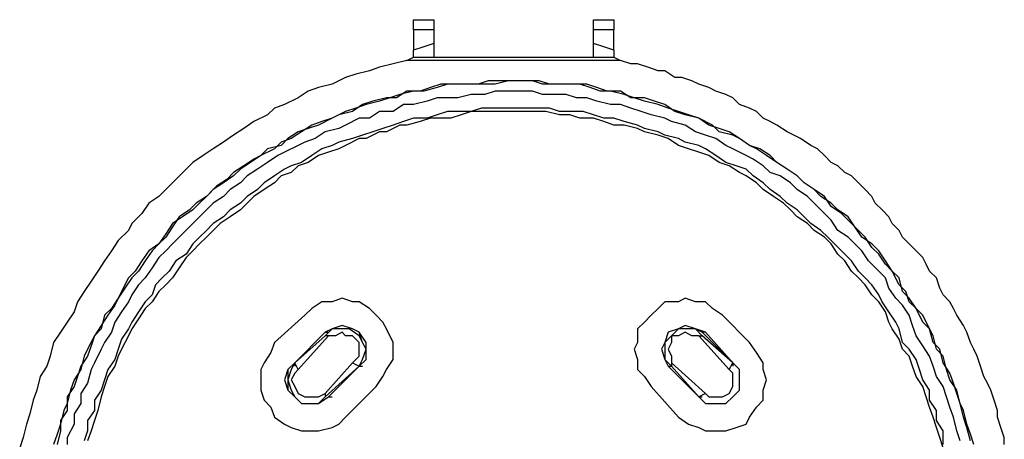
# Model space of a CAD drawing. Units: inches. Extents: x 52 to 5508, y 47 to 1245.
# Drawn here: x 4429 to 4499, y 671 to 701 of the extents above; entities that cross this region are included whole.
import ezdxf

# ---------------------------------------------------------------- set-up
doc = ezdxf.new("R2010")
doc.units = ezdxf.units.IN
doc.header["$MEASUREMENT"] = 0
doc.layers.add('Layer 1', color=7, linetype='Continuous')

msp = doc.modelspace()

# ---------------------------------------------------------------- linework, layer by layer
at = {"layer": 'Layer 1', "color": 7, "lineweight": 25, "true_color": 0xffffff}
for points in [[(4456.888, 700.982), (4458.329, 700.982)], [(4456.888, 700.262), (4456.888, 700.982)], [(4458.329, 700.982), (4458.329, 700.262)], [(4469.608, 700.982), (4471.048, 700.982)], [(4469.608, 700.262), (4469.608, 700.982)], [(4471.048, 700.982), (4471.048, 700.262)], [(4458.329, 700.262), (4456.888, 700.262)], [(4456.888, 700.262), (4456.888, 698.822)], [(4458.329, 700.262), (4458.329, 699.302)], [(4471.048, 700.262), (4469.608, 700.262)], [(4469.608, 699.302), (4469.608, 700.262)], [(4471.048, 698.822), (4471.048, 700.262)], [(4458.329, 699.302), (4457.608, 699.062), (4456.888, 698.822)], [(4456.888, 698.342), (4456.888, 698.822)], [(4458.329, 699.302), (4458.329, 698.822), (4458.329, 698.342)], [(4471.048, 698.822), (4470.329, 699.062), (4469.608, 699.302)], [(4469.608, 698.342), (4469.608, 698.582), (4469.608, 698.822), (4469.608, 699.302)], [(4471.048, 698.822), (4471.048, 698.342)], [(4456.409, 698.102), (4455.448, 697.862), (4454.489, 697.622), (4453.769, 697.382), (4452.808, 697.142), (4452.089, 696.902), (4451.128, 696.422), (4450.169, 696.182), (4449.448, 695.942), (4448.728, 695.462), (4447.769, 694.982), (4447.048, 694.742), (4446.567, 694.262), (4445.608, 693.782), (4444.888, 693.302), (4444.169, 692.822), (4443.448, 692.342), (4442.728, 691.862), (4442.009, 691.382), (4441.288, 690.902), (4440.808, 690.422), (4440.089, 689.702), (4439.368, 688.982), (4438.888, 688.502), (4438.169, 688.022), (4437.688, 687.302), (4436.968, 686.582), (4436.728, 686.102), (4436.009, 685.382), (4435.528, 684.662), (4435.048, 683.942), (4434.567, 683.222), (4434.089, 682.502), (4433.608, 681.782), (4433.128, 681.062), (4432.888, 680.342), (4432.409, 679.622), (4431.929, 678.902), (4431.448, 678.182), (4431.208, 677.222), (4430.968, 676.502), (4430.489, 675.782), (4430.249, 674.822), (4430.009, 674.102), (4429.769, 673.142), (4429.528, 672.422), (4429.288, 671.462), (4429.048, 670.742)], [(4456.409, 698.102), (4456.888, 698.342), (4457.368, 698.342), (4457.849, 698.342), (4458.329, 698.342)], [(4471.528, 698.102), (4456.409, 698.102)], [(4458.329, 698.342), (4469.608, 698.342)], [(4469.608, 698.342), (4469.849, 698.342), (4470.567, 698.342), (4471.048, 698.342), (4471.528, 698.102)], [(4498.647, 670.982), (4498.647, 671.462), (4498.409, 672.182), (4498.169, 672.902), (4498.169, 673.382), (4497.929, 674.102), (4497.688, 674.822), (4497.448, 675.302), (4497.208, 675.782), (4496.968, 676.502), (4496.728, 677.222), (4496.489, 677.702), (4496.249, 678.182), (4496.009, 678.902), (4495.769, 679.382), (4495.288, 680.102), (4495.048, 680.582), (4494.808, 681.062), (4494.329, 681.542), (4494.089, 682.022), (4493.849, 682.742), (4493.368, 683.222), (4493.128, 683.702), (4492.888, 684.182), (4492.409, 684.662), (4491.929, 685.142), (4491.448, 685.622), (4491.208, 686.102), (4490.728, 686.582), (4490.489, 687.062), (4490.009, 687.542), (4489.528, 688.022), (4489.288, 688.502), (4488.808, 688.982), (4488.329, 689.462), (4487.849, 689.942), (4487.368, 690.182), (4486.888, 690.662), (4486.409, 690.902), (4485.929, 691.382), (4485.448, 691.862), (4484.968, 692.102), (4484.249, 692.582), (4483.769, 692.822), (4483.288, 693.062), (4482.567, 693.542), (4482.089, 693.782), (4481.608, 694.022), (4481.128, 694.502), (4480.647, 694.742), (4479.929, 694.982), (4479.448, 695.462), (4478.968, 695.702), (4478.249, 695.942), (4477.769, 696.182), (4477.048, 696.422), (4476.567, 696.662), (4475.849, 696.902), (4475.368, 696.902), (4474.647, 697.382), (4474.169, 697.382), (4473.448, 697.622), (4472.728, 697.862), (4472.249, 697.862), (4471.528, 698.102)], [(4496.489, 670.982), (4496.249, 671.702), (4496.009, 672.422), (4495.769, 673.382), (4495.528, 673.862), (4495.288, 674.822), (4494.808, 675.542), (4494.567, 676.262), (4494.329, 677.222), (4493.849, 677.702), (4493.608, 678.662), (4493.368, 679.142), (4492.888, 680.102), (4492.409, 680.582), (4491.929, 681.302), (4491.448, 681.782), (4491.208, 682.742), (4490.728, 683.222), (4490.249, 683.942), (4489.769, 684.662), (4489.288, 685.142), (4488.567, 685.622), (4488.089, 686.342), (4487.608, 687.062), (4486.888, 687.542), (4486.409, 688.022), (4485.688, 688.502), (4485.208, 688.982), (4484.489, 689.462), (4484.009, 689.942), (4483.288, 690.422), (4482.567, 690.902), (4481.849, 691.382), (4481.128, 691.862), (4480.647, 692.102), (4479.929, 692.582), (4479.208, 693.062), (4478.489, 693.302), (4477.769, 693.542), (4477.048, 694.022), (4476.089, 694.262), (4475.368, 694.502), (4474.647, 694.982), (4473.929, 695.222), (4473.208, 695.462), (4472.249, 695.462), (4471.528, 695.942), (4470.567, 695.942), (4469.849, 696.182), (4469.128, 696.422), (4468.169, 696.422), (4467.448, 696.422), (4466.489, 696.422), (4465.769, 696.662), (4464.808, 696.662), (4463.849, 696.662), (4463.128, 696.662), (4462.169, 696.662), (4461.448, 696.422), (4460.489, 696.422), (4459.769, 696.422), (4458.808, 696.422), (4458.089, 696.182), (4457.368, 695.942), (4456.409, 695.942), (4455.688, 695.462), (4454.968, 695.462), (4454.009, 695.222), (4453.288, 694.982), (4452.567, 694.502), (4451.608, 694.262), (4451.128, 694.022), (4450.169, 693.542), (4449.448, 693.302), (4448.728, 693.062), (4448.009, 692.582), (4447.528, 692.102), (4446.567, 691.862), (4446.089, 691.382), (4445.368, 690.902), (4444.647, 690.422), (4444.169, 689.942), (4443.448, 689.462), (4442.728, 688.982), (4442.249, 688.502), (4441.528, 688.022), (4441.048, 687.542), (4440.329, 687.062), (4439.849, 686.342), (4439.368, 685.622), (4438.888, 685.142), (4438.169, 684.662), (4437.688, 683.942), (4437.208, 683.222), (4436.728, 682.742), (4436.249, 681.782), (4436.009, 681.302), (4435.528, 680.582), (4435.048, 680.102), (4434.808, 679.142), (4434.329, 678.662), (4433.849, 677.702), (4433.608, 677.222), (4433.368, 676.262), (4432.888, 675.542), (4432.647, 674.822), (4432.409, 673.862), (4432.169, 673.382), (4431.929, 672.422), (4431.688, 671.702), (4431.448, 670.982)], [(4496.249, 671.222), (4496.009, 672.182), (4495.769, 672.902), (4495.528, 673.862), (4495.288, 674.582), (4495.048, 675.302), (4494.808, 676.022), (4494.329, 676.742), (4494.089, 677.702), (4493.608, 678.182), (4493.368, 679.142), (4492.888, 679.622), (4492.409, 680.582), (4491.929, 681.062), (4491.688, 681.782), (4491.208, 682.262), (4490.728, 683.222), (4490.249, 683.702), (4489.769, 684.422), (4489.288, 684.902), (4488.808, 685.622), (4488.329, 686.102), (4487.608, 686.822), (4487.128, 687.302), (4486.409, 687.782), (4485.929, 688.502), (4485.208, 688.982), (4484.489, 689.462), (4484.009, 689.942), (4483.288, 690.422), (4482.567, 690.902), (4482.089, 691.382), (4481.368, 691.862), (4480.647, 692.102), (4479.929, 692.582), (4479.448, 692.822), (4478.489, 693.062), (4478.009, 693.542), (4477.048, 694.022), (4476.329, 694.262), (4475.608, 694.502), (4474.888, 694.742), (4474.169, 694.982), (4473.208, 695.222), (4472.489, 695.462), (4471.769, 695.702), (4470.808, 695.942), (4470.089, 695.942), (4469.368, 696.182), (4468.647, 696.422), (4467.688, 696.422), (4466.968, 696.422), (4466.009, 696.422), (4465.288, 696.662), (4464.329, 696.662), (4463.608, 696.662), (4462.647, 696.422), (4461.929, 696.422), (4460.968, 696.422), (4460.009, 696.422), (4459.288, 696.422), (4458.567, 696.182), (4457.608, 695.942), (4456.888, 695.942), (4455.929, 695.702), (4455.208, 695.462), (4454.489, 695.222), (4453.528, 694.982), (4452.808, 694.742), (4452.089, 694.502), (4451.128, 694.022), (4450.409, 693.782), (4449.688, 693.542), (4448.968, 693.062), (4448.249, 692.582), (4447.528, 692.342), (4447.048, 691.862), (4446.089, 691.382), (4445.608, 691.142), (4444.888, 690.662), (4444.169, 690.182), (4443.688, 689.702), (4442.968, 689.222), (4442.249, 688.502), (4441.769, 688.022), (4441.288, 687.542), (4440.567, 687.062), (4439.849, 686.582), (4439.368, 685.862), (4438.888, 685.142), (4438.409, 684.662), (4437.929, 683.942), (4437.448, 683.222), (4436.968, 682.742), (4436.489, 682.022), (4436.009, 681.302), (4435.769, 680.822), (4435.288, 680.102), (4434.808, 679.382), (4434.329, 678.662), (4434.089, 677.942), (4433.849, 677.222), (4433.368, 676.502), (4433.128, 675.782), (4432.888, 675.062), (4432.409, 674.342), (4432.409, 673.382), (4431.929, 672.662), (4431.929, 671.942), (4431.688, 670.982)], [(4495.528, 671.222), (4495.288, 671.942), (4495.048, 672.902), (4494.808, 673.622), (4494.567, 674.342), (4494.329, 675.062), (4493.849, 675.782), (4493.608, 676.502), (4493.368, 677.222), (4492.888, 677.942), (4492.409, 678.662), (4492.169, 679.382), (4491.929, 680.102), (4491.448, 680.822), (4490.968, 681.302), (4490.489, 682.022), (4490.249, 682.742), (4489.769, 683.222), (4489.048, 683.942), (4488.567, 684.662), (4488.089, 685.142), (4487.608, 685.622), (4486.888, 686.102), (4486.409, 686.822), (4485.929, 687.302), (4485.448, 687.782), (4484.728, 688.502), (4484.009, 688.982), (4483.528, 689.462), (4482.808, 689.942), (4482.089, 690.182), (4481.608, 690.662), (4480.888, 691.142), (4480.409, 691.382), (4479.448, 691.862), (4478.968, 692.102), (4478.249, 692.582), (4477.528, 692.822), (4476.808, 693.062), (4476.089, 693.542), (4475.128, 693.782), (4474.647, 694.022), (4473.688, 694.262), (4472.968, 694.502), (4472.249, 694.742), (4471.528, 694.982), (4470.808, 694.982), (4469.849, 695.222), (4469.128, 695.462), (4468.409, 695.462), (4467.688, 695.702), (4466.728, 695.702), (4466.009, 695.702), (4465.288, 695.942), (4464.329, 695.942), (4463.368, 695.942), (4462.647, 695.942), (4461.929, 695.702), (4460.968, 695.702), (4460.009, 695.462), (4459.288, 695.462), (4458.567, 695.462), (4457.849, 695.222), (4456.888, 694.982), (4456.169, 694.982), (4455.448, 694.502), (4454.489, 694.502), (4453.769, 694.022), (4453.048, 694.022), (4452.089, 693.542), (4451.608, 693.302), (4450.647, 693.062), (4449.929, 692.582), (4449.208, 692.342), (4448.728, 692.102), (4447.769, 691.622), (4447.288, 691.382), (4446.567, 690.902), (4445.849, 690.422), (4445.128, 689.942), (4444.647, 689.462), (4443.929, 688.982), (4443.448, 688.502), (4442.728, 688.022), (4442.249, 687.542), (4441.769, 687.062), (4441.048, 686.342), (4440.567, 685.862), (4439.849, 685.142), (4439.368, 684.662), (4438.888, 684.182), (4438.409, 683.462), (4437.929, 682.742), (4437.448, 682.262), (4436.968, 681.542), (4436.728, 681.062), (4436.249, 680.342), (4435.769, 679.622), (4435.528, 678.902), (4435.048, 678.182), (4434.808, 677.702), (4434.329, 676.742), (4434.089, 676.262), (4433.849, 675.302), (4433.368, 674.582), (4433.368, 673.862), (4432.888, 673.142), (4432.888, 672.422), (4432.409, 671.462), (4432.409, 670.982)], [(4494.329, 670.982), (4494.329, 671.942), (4493.849, 672.662), (4493.849, 673.382), (4493.368, 674.102), (4493.368, 674.822), (4492.888, 675.542), (4492.647, 676.262), (4492.409, 676.982), (4491.929, 677.702), (4491.448, 678.182), (4491.208, 679.142), (4490.968, 679.622), (4490.489, 680.342), (4490.009, 681.062), (4489.769, 681.542), (4489.288, 682.262), (4488.808, 682.742), (4488.329, 683.222), (4487.849, 683.942), (4487.368, 684.422), (4486.647, 685.142), (4486.169, 685.622), (4485.688, 686.102), (4484.968, 686.582), (4484.489, 687.062), (4484.009, 687.542), (4483.288, 688.022), (4482.808, 688.502), (4482.089, 688.982), (4481.608, 689.462), (4480.888, 689.942), (4480.409, 690.422), (4479.688, 690.662), (4478.968, 690.902), (4478.249, 691.382), (4477.528, 691.862), (4477.048, 692.102), (4476.089, 692.342), (4475.608, 692.582), (4474.647, 692.822), (4474.169, 693.062), (4473.208, 693.302), (4472.728, 693.542), (4471.769, 693.782), (4471.048, 694.022), (4470.329, 694.022), (4469.608, 694.262), (4468.888, 694.502), (4468.169, 694.502), (4467.208, 694.502), (4466.489, 694.742), (4465.769, 694.742), (4465.048, 694.742), (4464.329, 694.742), (4463.368, 694.742), (4462.647, 694.742), (4461.688, 694.742), (4460.968, 694.502), (4460.009, 694.502), (4459.288, 694.502), (4458.567, 694.262), (4457.849, 694.022), (4456.888, 694.022), (4456.169, 693.782), (4455.448, 693.542), (4454.728, 693.302), (4454.009, 693.062), (4453.288, 692.822), (4452.567, 692.582), (4451.608, 692.342), (4451.128, 692.102), (4450.409, 691.862), (4449.688, 691.382), (4448.968, 690.902), (4448.249, 690.662), (4447.769, 690.422), (4447.048, 689.942), (4446.329, 689.462), (4445.849, 688.982), (4445.128, 688.502), (4444.647, 688.022), (4443.929, 687.542), (4443.448, 687.062), (4442.728, 686.582), (4442.249, 686.102), (4441.769, 685.622), (4441.288, 685.142), (4440.808, 684.422), (4440.089, 683.942), (4439.608, 683.222), (4439.128, 682.742), (4438.647, 682.262), (4438.409, 681.542), (4437.929, 681.062), (4437.448, 680.342), (4436.968, 679.622), (4436.728, 679.142), (4436.249, 678.422), (4436.009, 677.702), (4435.769, 676.982), (4435.288, 676.262), (4435.048, 675.542), (4434.808, 674.822), (4434.329, 674.102), (4434.329, 673.382), (4433.849, 672.662), (4433.849, 671.942), (4433.608, 671.222)], [(4494.329, 670.742), (4494.089, 671.462), (4493.849, 672.182), (4493.608, 672.902), (4493.368, 673.622), (4493.128, 674.342), (4492.888, 675.062), (4492.409, 675.782), (4492.169, 676.502), (4491.929, 677.222), (4491.448, 677.702), (4491.208, 678.422), (4490.728, 679.142), (4490.489, 679.622), (4490.249, 680.342), (4489.769, 681.062), (4489.288, 681.542), (4488.808, 682.262), (4488.329, 682.742), (4487.849, 683.222), (4487.368, 683.942), (4486.888, 684.422), (4486.409, 685.142), (4485.929, 685.622), (4485.208, 686.102), (4484.728, 686.582), (4484.009, 687.062), (4483.528, 687.542), (4483.048, 688.022), (4482.329, 688.502), (4481.608, 688.982), (4481.128, 689.462), (4480.409, 689.942), (4479.929, 690.182), (4479.208, 690.662), (4478.489, 690.902), (4477.769, 691.382), (4477.048, 691.622), (4476.329, 691.862), (4475.608, 692.102), (4474.888, 692.582), (4474.169, 692.822), (4473.208, 693.062), (4472.728, 693.302), (4471.769, 693.542), (4471.048, 693.542), (4470.329, 693.782), (4469.608, 694.022), (4468.647, 694.022), (4467.929, 694.262), (4467.208, 694.262), (4466.249, 694.502), (4465.528, 694.502), (4464.808, 694.502), (4464.089, 694.502), (4463.368, 694.502), (4462.409, 694.502), (4461.688, 694.502), (4460.968, 694.502), (4460.249, 694.262), (4459.528, 694.022), (4458.567, 694.022), (4458.089, 694.022), (4457.368, 693.782), (4456.409, 693.542), (4455.929, 693.542), (4454.968, 693.062), (4454.489, 693.062), (4453.528, 692.582), (4453.048, 692.582), (4452.089, 692.102), (4451.608, 691.862), (4450.888, 691.622), (4450.169, 691.382), (4449.448, 690.902), (4448.728, 690.662), (4448.249, 690.182), (4447.528, 689.942), (4447.048, 689.462), (4446.329, 688.982), (4445.608, 688.502), (4445.128, 688.022), (4444.647, 687.542), (4443.929, 687.062), (4443.208, 686.582), (4442.728, 686.102), (4442.249, 685.622), (4441.769, 685.142), (4441.288, 684.662), (4440.808, 684.182), (4440.329, 683.462), (4439.849, 682.742), (4439.368, 682.262), (4438.888, 681.782), (4438.409, 681.062), (4437.929, 680.582), (4437.448, 679.862), (4436.968, 679.142), (4436.728, 678.662), (4436.249, 677.702), (4436.009, 677.222), (4435.769, 676.502), (4435.288, 675.782), (4435.048, 675.062), (4434.808, 674.342), (4434.567, 673.382), (4434.329, 672.662), (4434.089, 671.942), (4433.849, 671.222)], [(4454.249, 675.062), (4454.728, 675.782), (4454.968, 676.262), (4455.448, 676.982), (4455.448, 677.702), (4455.448, 678.182), (4454.968, 679.142), (4454.728, 679.622), (4454.249, 680.102), (4453.769, 680.582), (4453.048, 681.062), (4452.567, 681.062), (4451.849, 681.302), (4451.128, 681.062), (4450.409, 681.062), (4449.688, 680.582), (4449.208, 680.102)], [(4478.728, 680.102), (4478.009, 680.582), (4477.528, 681.062), (4476.808, 681.062), (4476.089, 681.302), (4475.608, 681.062), (4474.647, 681.062), (4474.169, 680.582), (4473.688, 680.102), (4473.208, 679.622), (4472.728, 679.142), (4472.728, 678.182), (4472.489, 677.702), (4472.728, 676.982), (4472.728, 676.262), (4473.208, 675.782), (4473.688, 675.062)], [(4449.208, 680.102), (4447.048, 678.182)], [(4480.647, 678.182), (4478.728, 680.102)], [(4453.048, 676.502), (4453.528, 676.982), (4453.528, 677.702), (4453.528, 678.182), (4453.048, 678.902), (4452.567, 679.142), (4451.849, 679.382), (4451.128, 679.142), (4450.647, 678.902)], [(4453.048, 676.502), (4453.288, 676.982), (4453.528, 677.702), (4453.288, 678.182), (4453.048, 678.902), (4452.567, 679.142), (4451.849, 679.382), (4451.128, 679.142), (4450.647, 678.902)], [(4477.528, 678.902), (4476.808, 679.142), (4476.089, 679.382), (4475.608, 679.142), (4474.888, 678.902), (4474.647, 678.182), (4474.409, 677.702), (4474.647, 676.982), (4474.888, 676.502)], [(4477.288, 678.902), (4476.808, 679.142), (4476.089, 679.382), (4475.608, 679.142), (4474.888, 678.902), (4474.647, 678.182), (4474.409, 677.702), (4474.647, 676.982), (4474.888, 676.502)], [(4448.489, 676.742), (4450.647, 678.902)], [(4450.647, 678.902), (4448.489, 676.742)], [(4450.647, 678.662), (4448.489, 676.742)], [(4450.888, 678.662), (4448.728, 676.262)], [(4453.048, 676.502), (4453.288, 676.982), (4453.528, 677.702), (4453.288, 678.182), (4453.048, 678.662), (4452.329, 679.142), (4451.849, 679.142), (4451.128, 679.142), (4450.647, 678.662)], [(4450.647, 678.902), (4450.888, 678.902)], [(4450.888, 678.662), (4450.647, 678.662)], [(4452.567, 676.742), (4453.048, 677.222), (4453.048, 677.702), (4453.048, 678.182), (4452.567, 678.662), (4452.089, 678.662), (4451.849, 678.902), (4451.368, 678.662), (4450.888, 678.662)], [(4477.288, 678.662), (4476.808, 679.142), (4476.089, 679.142), (4475.608, 679.142), (4475.128, 678.662), (4474.647, 678.182), (4474.647, 677.702), (4474.647, 676.982), (4475.128, 676.502)], [(4477.048, 678.662), (4476.567, 678.662), (4476.089, 678.902), (4475.608, 678.662), (4475.128, 678.662), (4475.128, 678.182), (4474.888, 677.702), (4475.128, 677.222), (4475.128, 676.742)], [(4479.208, 676.262), (4477.048, 678.662)], [(4477.048, 678.662), (4477.288, 678.662)], [(4477.528, 678.902), (4477.288, 678.902)], [(4479.448, 676.742), (4477.288, 678.902)], [(4479.448, 676.742), (4477.288, 678.662)], [(4477.528, 678.902), (4479.448, 676.742)], [(4447.048, 678.182), (4446.808, 677.462), (4446.329, 676.742), (4446.089, 676.262), (4446.089, 675.542), (4446.089, 674.822), (4446.329, 674.102), (4446.808, 673.622), (4447.048, 672.902), (4447.769, 672.422), (4448.249, 672.182), (4448.968, 671.942), (4449.688, 671.942), (4450.169, 671.942), (4451.128, 672.182), (4451.608, 672.422), (4452.089, 672.902)], [(4475.608, 672.902), (4476.329, 672.422), (4477.048, 672.182), (4477.528, 671.942), (4478.249, 671.942), (4478.968, 671.942), (4479.688, 672.182), (4480.409, 672.422), (4480.647, 672.902), (4481.128, 673.622), (4481.608, 674.102), (4481.608, 674.822), (4481.849, 675.542), (4481.608, 676.262), (4481.608, 676.742), (4481.128, 677.462), (4480.647, 678.182)], [(4448.489, 676.742), (4448.009, 676.262), (4447.769, 675.542), (4448.009, 674.822), (4448.489, 674.342), (4448.968, 673.862), (4449.688, 673.862), (4450.169, 673.862), (4450.888, 674.342)], [(4448.489, 676.742), (4448.009, 676.262), (4448.009, 675.542), (4448.009, 674.822), (4448.489, 674.342), (4448.968, 673.862), (4449.688, 673.862), (4450.169, 673.862), (4450.888, 674.342)], [(4448.489, 676.742), (4448.249, 676.262), (4448.009, 675.542), (4448.249, 674.822), (4448.489, 674.342), (4448.968, 673.862), (4449.688, 673.862), (4450.169, 673.862), (4450.647, 674.342)], [(4448.489, 676.742), (4448.489, 676.502)], [(4448.728, 676.262), (4448.489, 676.742)], [(4450.647, 674.582), (4452.567, 676.742)], [(4452.567, 676.742), (4453.048, 676.502)], [(4475.128, 676.742), (4477.528, 674.582)], [(4475.128, 676.742), (4475.128, 676.502)], [(4477.048, 674.342), (4477.528, 673.862), (4478.249, 673.862), (4478.968, 673.862), (4479.448, 674.342), (4479.929, 674.822), (4479.929, 675.542), (4479.929, 676.262), (4479.448, 676.742)], [(4477.048, 674.342), (4477.528, 673.862), (4478.249, 673.862), (4478.968, 673.862), (4479.448, 674.342), (4479.929, 674.822), (4479.929, 675.542), (4479.929, 676.262), (4479.448, 676.742)], [(4477.048, 674.342), (4477.528, 673.862), (4478.249, 673.862), (4478.968, 673.862), (4479.448, 674.342), (4479.929, 674.822), (4479.929, 675.542), (4479.929, 676.262), (4479.448, 676.742)], [(4479.208, 676.262), (4479.448, 676.742)], [(4479.448, 676.742), (4479.448, 676.502)], [(4448.728, 676.262), (4448.489, 676.022), (4448.249, 675.542), (4448.489, 675.062), (4448.728, 674.582), (4449.208, 674.342), (4449.688, 674.342), (4450.169, 674.342), (4450.647, 674.582)], [(4450.647, 674.342), (4453.048, 676.502)], [(4453.048, 676.502), (4450.888, 674.342)], [(4450.888, 674.342), (4453.048, 676.502)], [(4453.048, 676.502), (4453.288, 676.502)], [(4474.888, 676.502), (4475.128, 676.502)], [(4477.048, 674.342), (4474.888, 676.502)], [(4474.888, 676.502), (4477.048, 674.342)], [(4475.128, 676.502), (4477.048, 674.342)], [(4477.528, 674.582), (4477.769, 674.342), (4478.249, 674.342), (4478.728, 674.342), (4479.208, 674.582), (4479.448, 675.062), (4479.448, 675.542), (4479.448, 676.022), (4479.208, 676.262)], [(4450.647, 674.582), (4450.647, 674.342)], [(4452.089, 672.902), (4454.249, 675.062)], [(4473.688, 675.062), (4475.608, 672.902)], [(4477.528, 674.582), (4477.048, 674.342)], [(4450.888, 674.342), (4451.128, 674.342)], [(4477.048, 674.342), (4477.288, 674.342)]]:
    msp.add_lwpolyline(points, dxfattribs=at)

doc.saveas('drawing.dxf')
